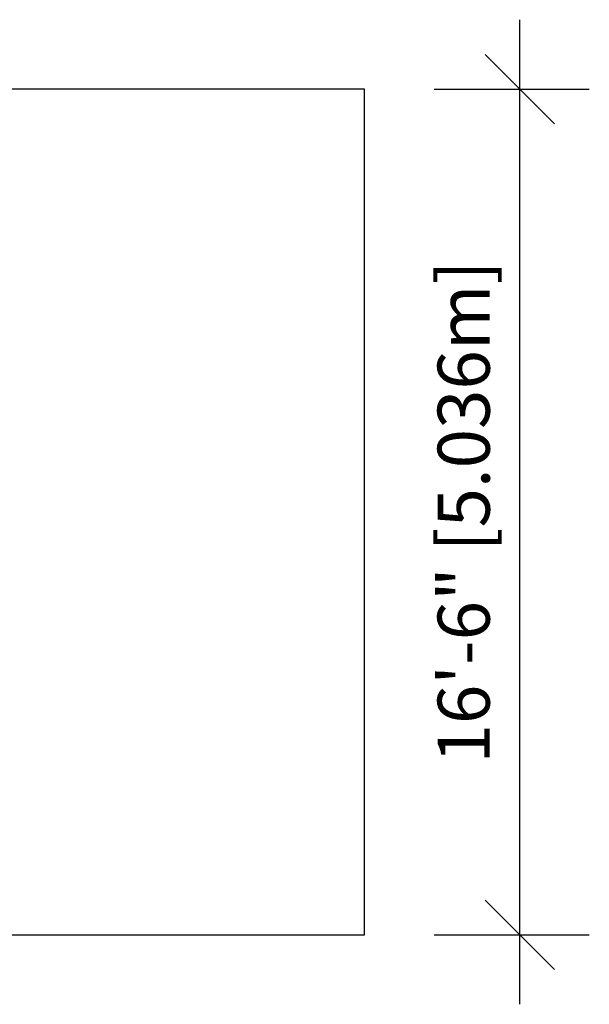
# Model space of a CAD drawing. Units: inches. Extents: x 273 to 593, y 460 to 691.
# Drawn here: x 460 to 593, y 460 to 691 of the extents above; entities that cross this region are included whole.
import ezdxf

# ---------------------------------------------------------------- set-up
doc = ezdxf.new("R2010")
doc.units = ezdxf.units.IN
doc.header["$MEASUREMENT"] = 0
doc.header["$PDSIZE"] = -1
doc.layers.add('CONSTRUCTION', color=7, linetype='Continuous')
doc.styles.add('DIM', font='romans.shx')
doc.dimstyles.new('Copy of Implantation (Pied-MÊTRE)', dxfattribs={"dimscale": 96, "dimtxt": 0.09375, "dimasz": 0.125, "dimexe": 0.125, "dimexo": 0.125, "dimgap": 0.03, "dimtad": 1, "dimdec": 0, "dimzin": 0, "dimdsep": 46, "dimlunit": 4, "dimtxsty": 'DIM', "dimblk1": 'OBLIQUE', "dimblk2": 'OBLIQUE', "dimsah": 1, "dimcen": 0.089844, "dimdle": 0.125, "dimclrt": 7, "dimadec": 0, "dimazin": 0, "dimtfac": 1, "dimtdec": 0, "dimtofl": 0, "dimtmove": 0, "dimatfit": 3, "dimldrblk": 'OBLIQUE', "dimfxl": 0, "dimfrac": 2, "dimtolj": 1, "dimtzin": 0, "dimarcsym": 0})

# ---------------------------------------------------------------- blocks, each defined once
blk = doc.blocks.new('_OBLIQUE')
at = {"color": 0, "linetype": 'ByBlock'}
blk.add_line((-0.5, -0.5), (0.5, 0.5), dxfattribs=at)
blk = doc.blocks.new('*D16')
at = {"layer": 'CONSTRUCTION', "color": 0, "lineweight": -2}
for p, q in [((576.96, 460.17), (576.96, 690.92)), ((556.85, 674.67), (593.21, 674.67)), ((556.85, 476.42), (593.21, 476.42))]:
    blk.add_line(p, q, dxfattribs=at)
at = {"layer": 'DEFPOINTS', "color": 0}
for p in [(540.6, 674.67), (576.96, 674.67), (540.6, 476.42)]:
    blk.add_point(p, dxfattribs=at)
at = {"layer": 'CONSTRUCTION', "color": 0, "lineweight": -2, "xscale": 16.25, "yscale": 16.25, "zscale": 16.25}
for p, rotation in [((576.96, 674.67), 90), ((576.96, 476.42), 270)]:
    blk.add_blockref('_OBLIQUE', p, dxfattribs=dict(at, rotation=rotation))
at = {"layer": 'CONSTRUCTION', "color": 7, "insert": (563.79, 575.55), "char_height": 12.1875, "attachment_point": 5, "rotation": 90, "style": 'DIM'}
blk.add_mtext('\\A1;16\'-6" [5.036m]', dxfattribs=at)

msp = doc.modelspace()

# ---------------------------------------------------------------- linework, layer by layer
at = {"layer": 'CONSTRUCTION'}
msp.add_lwpolyline([(540.6, 476.42), (540.6, 674.67), (356.79, 674.67, 0.414214), (272.79, 590.67), (272.79, 560.42, 0.414214), (356.79, 476.42)], format="xyb", close=True, dxfattribs=at)

# ---------------------------------------------------------------- dimensions: what is measured, and where the dimension line sits
dim = msp.add_linear_dim(base=(576.96, 674.67), p1=(540.6, 476.42), p2=(540.6, 674.67), angle=90, dimstyle='Copy of Implantation (Pied-MÊTRE)', override={"dimscale": 130}, dxfattribs=at)
dim.commit()
dim.dimension.update_dxf_attribs({"geometry": '*D16', "text_midpoint": (563.79, 575.55)})

doc.saveas('drawing.dxf')
